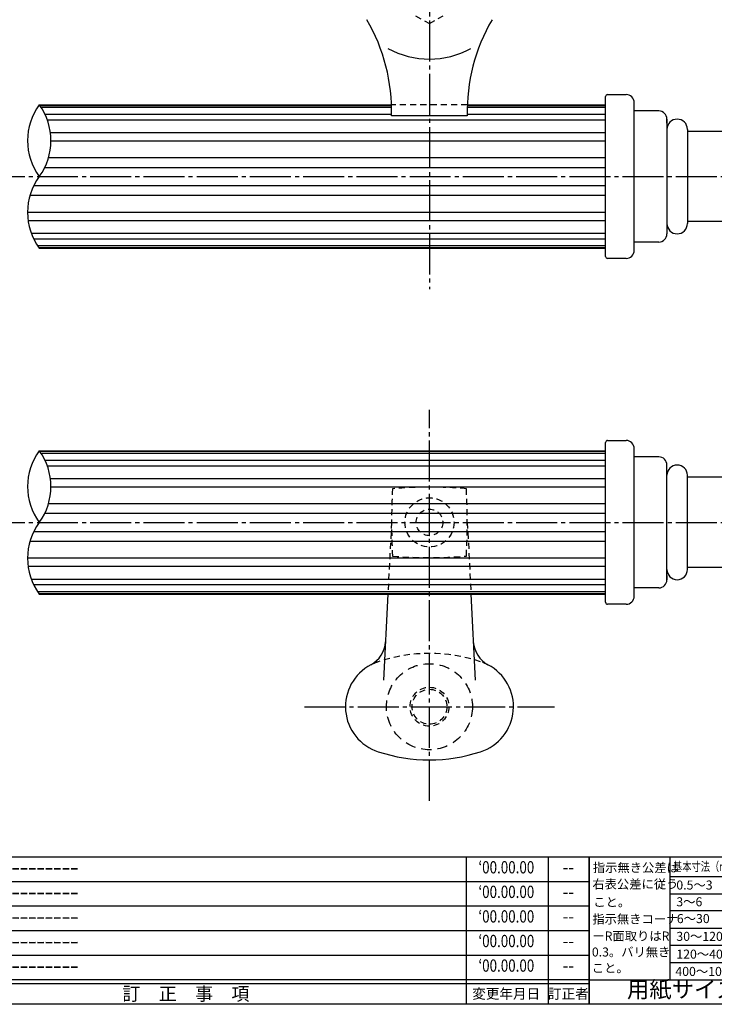
# Model space of a CAD drawing. Units: inches. Extents: x 1387 to 3415, y 131 to 771.
# Drawn here: x 3071 to 3241, y 211 to 451 of the extents above; entities that cross this region are included whole.
import ezdxf
from ezdxf.enums import TextEntityAlignment as Align

# ---------------------------------------------------------------- set-up
doc = ezdxf.new("R2010")
doc.units = ezdxf.units.IN
doc.header["$MEASUREMENT"] = 0
for name, pattern in [('CENS', [13, 10, -1, 1, -1]), ('HIDL', [4, 2.5, -1.5]), ('HIDS', [2.5, 1.5, -1])]:
    doc.linetypes.add(name, pattern=pattern)
for name, color, linetype in [('02-実線-1', 7, 'Continuous'), ('04-破線-1', 5, 'HIDS'), ('06-中心線', 1, 'CENS'), ('11-ﾈｼﾞ関連', 7, 'Continuous'), ('図枠', 7, 'Continuous'), ('図枠-名称', 254, 'Continuous'), ('図枠-文字', 4, 'Continuous'), ('図枠-細線', 251, 'Continuous')]:
    doc.layers.add(name, color=color, linetype=linetype)
doc.styles.add('STD', font='TXT.shx', dxfattribs={"bigfont": 'bigfont.shx'})

# ---------------------------------------------------------------- blocks, each defined once
blk = doc.blocks.new('A$C503D392F')
at = {"layer": '図枠', "color": 7}
for p, q in [((7.35, 35.76), (7.35, -0.24)), ((144.35, 35.76), (144.35, -0.24)), ((164.35, 35.76), (164.35, -0.24)), ((174.35, 5.76), (0.35, 5.76))]:
    blk.add_line(p, q, dxfattribs=at)
at = {"layer": '図枠'}
blk.add_lwpolyline([(0.35, 35.76), (174.35, 35.76), (174.35, -0.24), (0.35, -0.24)], close=True, dxfattribs=at)
at = {"layer": '図枠-細線', "color": 251}
for p, q in [((0.83, 30.6), (3.83, 35.1)), ((3.83, 35.1), (6.83, 30.6)), ((0.35, 29.76), (174.35, 29.76)), ((6.83, 30.6), (0.83, 30.6)), ((0.83, 24.6), (3.83, 29.1)), ((3.83, 29.1), (6.83, 24.6)), ((6.83, 24.6), (0.83, 24.6)), ((0.35, 23.76), (174.35, 23.76)), ((0.83, 18.6), (3.83, 23.1)), ((3.83, 23.1), (6.83, 18.6)), ((0.35, 17.76), (174.35, 17.76)), ((6.83, 18.6), (0.83, 18.6)), ((0.83, 12.6), (3.83, 17.1)), ((3.83, 17.1), (6.83, 12.6)), ((6.83, 12.6), (0.83, 12.6)), ((0.35, 11.76), (174.35, 11.76)), ((0.83, 6.6), (3.83, 11.1)), ((3.83, 11.1), (6.83, 6.6)), ((6.83, 6.6), (0.83, 6.6)), ((174.35, 4.76), (0.35, 4.76))]:
    blk.add_line(p, q, dxfattribs=at)
at = {"layer": '図枠-文字', "color": 4, "style": 'STD'}
for s, p in [('5', (3.84, 32.26)), ('4', (3.84, 26.26)), ('3', (3.84, 20.26)), ('2', (3.84, 14.26)), ('１', (3.84, 8.26))]:
    blk.add_text(s, height=2.55, dxfattribs=at).set_placement(p, align=Align.MIDDLE)
at = {"layer": '図枠-文字', "color": 4, "style": 'STD', "width": 0.862069}
blk.add_text('Ｎｏ', height=2.5, dxfattribs=at).set_placement((1.83, 1.21), (6, 1.21), align=Align.FIT)
at = {"layer": '図枠-文字', "color": 4, "style": 'STD'}
for s, height, p in [('訂\u3000正\u3000事\u3000項', 3.25, (75.9, 2.33)), ('変更年月日', 2.432, (154.11, 2.33)), ('訂正者', 2.432, (169.3, 2.33))]:
    blk.add_text(s, height=height, dxfattribs=at).set_placement(p, align=Align.MIDDLE_CENTER)
blk = doc.blocks.new('A$C4AF60884')
at = {"layer": '図枠', "color": 7}
for p, q in [((19.17, 5.75), (19.17, 35.75)), ((38.74, 35.75), (38.74, 5.75)), ((19.17, 30.95), (59.35, 30.95)), ((-0.65, 5.75), (59.35, 5.75))]:
    blk.add_line(p, q, dxfattribs=at)
at = {"layer": '図枠'}
blk.add_lwpolyline([(-0.65, 35.75), (59.35, 35.75), (59.35, -0.25), (-0.65, -0.25)], close=True, dxfattribs=at)
at = {"layer": '図枠-細線', "color": 251}
for p, q in [((19.17, 26.75), (59.35, 26.75)), ((59.35, 22.55), (19.17, 22.55)), ((19.17, 18.35), (59.35, 18.35)), ((59.35, 14.15), (19.17, 14.15)), ((19.17, 9.95), (59.35, 9.95))]:
    blk.add_line(p, q, dxfattribs=at)
at = {"layer": '図枠-文字', "color": 4, "style": 'STD'}
for s, height, p in [('指示無き公差は', 2.2, (0.27, 32.03)), ('右表公差に従う', 2.2, (0.15, 28.01)), ('0.5～3', 2.205, (20.66, 27.77)), ('±0.10', 2.205, (44.41, 27.77)), ('こと。', 2.2, (0.39, 23.62)), ('3～6', 2.205, (20.66, 23.68)), ('±0.10', 2.205, (44.41, 23.57)), ('指示無きコーナ', 2.2, (0.15, 19.47)), ('6～30', 2.205, (20.78, 19.58)), ('±0.20', 2.205, (44.41, 19.37)), ('ーR面取りはR', 2.2, (0.15, 15.33)), ('30～120', 2.205, (20.66, 15.24)), ('±0.30', 2.205, (44.41, 15.17)), ('0.3。バリ無き', 2.2, (0.03, 11.43)), ('120～400', 2.205, (20.66, 10.9)), ('±0.50', 2.205, (44.41, 10.97)), ('こと。', 2.2, (0.03, 7.52)), ('400～1000', 2.205, (20.42, 6.68)), ('±0.80', 2.205, (44.41, 6.77))]:
    blk.add_text(s, height=height, dxfattribs=at).set_placement(p)
at = {"layer": '図枠-文字', "color": 4, "style": 'STD', "width": 0.931818}
blk.add_text('基本寸法（ｍｍ）', height=2.205, dxfattribs=at).set_placement((19.84, 32.28), (37.92, 32.28), align=Align.FIT)
at = {"layer": '図枠-文字', "color": 4, "style": 'STD'}
blk.add_text('公差値（中級）', height=2.205, dxfattribs=at).set_placement((40.67, 32.28), (57.43, 32.28), align=Align.FIT)
blk.add_text('用紙サイズ：Ａ1', height=4, dxfattribs=at).set_placement((29.22, 2.87), align=Align.MIDDLE)

msp = doc.modelspace()

# ---------------------------------------------------------------- linework, layer by layer
at = {"layer": '02-実線-1'}
for p, q in [((3214.208, 393.68), (3214.208, 432.68)), ((3214.708, 433.18), (3219.208, 433.18)), ((3075.934, 430.68), (3161.942, 430.68)), ((3076.035, 430.539), (3161.947, 430.539)), ((3180.468, 430.539), (3214.208, 430.539)), ((3180.473, 430.68), (3214.208, 430.68)), ((3221.208, 395.18), (3221.208, 431.18)), ((3076.359, 430.065), (3161.96, 430.065)), ((3077.316, 428.371), (3161.966, 428.371)), ((3180.458, 427.97), (3161.958, 427.97)), ((3180.45, 428.371), (3214.208, 428.371)), ((3180.455, 430.065), (3214.208, 430.065)), ((3227.208, 429.18), (3221.208, 429.18)), ((3077.886, 427.02), (3214.208, 427.02)), ((3229.208, 427.18), (3229.208, 399.18)), ((3229.208, 426.18), (3229.208, 427.18)), ((3078.656, 423.89), (3214.208, 423.89)), ((3234.208, 424.68), (3234.208, 401.68)), ((3244.208, 424.18), (3234.208, 424.18)), ((3078.786, 421.869), (3214.208, 421.869)), ((3078.193, 417.778), (3214.208, 417.778)), ((3077.27, 415.394), (3214.208, 415.394)), ((3074.598, 410.966), (3214.208, 410.966)), ((3073.674, 408.582), (3214.208, 408.582)), ((3073.082, 404.492), (3214.208, 404.492)), ((3073.212, 402.471), (3214.208, 402.471)), ((3244.208, 402.18), (3234.208, 402.18)), ((3073.982, 399.34), (3214.208, 399.34)), ((3229.208, 400.18), (3229.208, 399.18)), ((3074.552, 397.989), (3214.208, 397.989)), ((3227.208, 397.18), (3221.208, 397.18)), ((3075.509, 396.295), (3214.208, 396.295)), ((3075.833, 395.821), (3214.208, 395.821)), ((3075.934, 395.68), (3214.208, 395.68)), ((3219.208, 393.18), (3214.708, 393.18)), ((3214.708, 348.734), (3219.208, 348.734)), ((3075.934, 346.234), (3214.208, 346.234)), ((3214.208, 309.234), (3214.208, 348.234)), ((3221.208, 310.734), (3221.208, 346.734)), ((3076.035, 346.093), (3214.208, 346.093)), ((3076.359, 345.619), (3214.208, 345.619)), ((3077.316, 343.925), (3214.208, 343.925)), ((3227.208, 344.734), (3221.208, 344.734)), ((3077.886, 342.574), (3214.208, 342.574)), ((3077.886, 342.574), (3214.208, 342.574)), ((3229.208, 314.734), (3229.208, 342.734)), ((3229.208, 341.734), (3229.208, 342.734)), ((3078.656, 339.443), (3214.208, 339.443)), ((3234.208, 317.234), (3234.208, 340.234)), ((3244.208, 339.734), (3234.208, 339.734)), ((3078.786, 337.422), (3214.208, 337.422)), ((3078.193, 333.332), (3214.208, 333.332)), ((3077.27, 330.948), (3214.208, 330.948)), ((3074.598, 326.52), (3214.208, 326.52)), ((3073.674, 324.136), (3214.208, 324.136)), ((3073.082, 320.045), (3214.208, 320.045)), ((3073.212, 318.024), (3214.208, 318.024)), ((3244.208, 317.734), (3234.208, 317.734)), ((3229.208, 315.734), (3229.208, 314.734)), ((3073.982, 314.893), (3214.208, 314.893)), ((3074.552, 313.543), (3214.208, 313.543)), ((3227.208, 312.734), (3221.208, 312.734)), ((3075.509, 311.849), (3214.208, 311.849)), ((3075.833, 311.374), (3214.208, 311.374)), ((3075.934, 311.234), (3214.208, 311.234)), ((3161.061, 311.234), (3160.013, 290.187)), ((3181.354, 311.234), (3182.402, 290.187)), ((3219.208, 308.734), (3214.708, 308.734))]:
    msp.add_line(p, q, dxfattribs=at)
for centre, radius, start, end in [((3117.464, 429.07), 44.507, 358.58313, 30.2018), ((3224.951, 429.07), 44.507, 149.7982, 181.41687), ((3171.208, 462.96), 21.118, 241.34948, 298.65052), ((3214.708, 432.68), 0.5, 90, 180), ((3219.208, 431.18), 2, 0, 90), ((3087.931, 421.93), 14.849, 143.89587, 216.10413), ((3063.937, 421.93), 14.849, 323.89587, 36.10413), ((3227.208, 427.18), 2, 0, 90), ((3231.708, 424.68), 2.5, 0, 180), ((3087.931, 404.43), 14.849, 143.89587, 216.10413), ((3231.708, 401.68), 2.5, 180, 0), ((3227.208, 399.18), 2, 270, 0), ((3219.208, 395.18), 2, 270, 0), ((3214.708, 393.68), 0.5, 180, 270), ((3214.708, 348.234), 0.5, 90, 180), ((3219.208, 346.734), 2, 0, 90), ((3087.931, 337.484), 14.849, 143.89587, 216.10413), ((3063.937, 337.484), 14.849, 323.89587, 36.10413), ((3227.208, 342.734), 2, 0, 90), ((3231.708, 340.234), 2.5, 0, 180), ((3087.931, 319.984), 14.849, 143.89587, 216.10413), ((3231.708, 317.234), 2.5, 180, 0), ((3227.208, 314.734), 2, 270, 0), ((3219.208, 310.734), 2, 270, 0), ((3214.708, 309.234), 0.5, 180, 270), ((3153.529, 300.069), 6.984, 298.97465, 355.68216), ((3188.887, 300.069), 6.984, 184.31784, 241.02535), ((3162.208, 283.734), 11.515, 117.38214, 252.3775), ((3180.208, 283.734), 11.515, 287.6225, 62.61786), ((3171.208, 310.234), 39.5, 251.57254, 288.42746)]:
    msp.add_arc(centre, radius, start, end, dxfattribs=at)
at = {"layer": '04-破線-1'}
for p, q in [((3180.473, 430.68), (3161.942, 430.68)), ((3161.958, 328.734), (3161.061, 311.234)), ((3180.458, 328.734), (3181.354, 311.234))]:
    msp.add_line(p, q, dxfattribs=at)
for radius in [6, 3.25]:
    msp.add_circle((3171.208, 328.734), radius, dxfattribs=at)
at = {"layer": '04-破線-1', "linetype": 'HIDL'}
msp.add_circle((3171.208, 283.734), 10.5, dxfattribs=at)
at = {"layer": '04-破線-1'}
for centre, radius, start, end in [((3301.958, 328.734), 140, 176.62966, 183.37034), ((3171.208, 227.334), 110, 85.30281, 94.69719), ((3040.458, 328.734), 140, 356.62966, 3.37034), ((3171.208, 430.134), 110, 265.30281, 274.69719), ((3171.208, 257.234), 39.5, 71.57254, 108.42746), ((3162.208, 283.734), 11.515, 107.6225, 117.38214), ((3180.208, 283.734), 11.515, 62.61786, 72.3775)]:
    msp.add_arc(centre, radius, start, end, dxfattribs=at)
at = {"layer": '06-中心線'}
for p, q in [((3171.208, 594.26), (3171.208, 385.68)), ((2737.383, 413.18), (3406.208, 413.18)), ((3171.208, 260.734), (3171.208, 356.234)), ((2737.383, 328.734), (3406.208, 328.734)), ((3140.693, 283.734), (3201.723, 283.734))]:
    msp.add_line(p, q, dxfattribs=at)
at = {"layer": '11-ﾈｼﾞ関連', "color": 5, "linetype": 'HIDS'}
for p, q in [((3167.833, 452.44), (3171.208, 450.491)), ((3171.208, 450.491), (3174.583, 452.44))]:
    msp.add_line(p, q, dxfattribs=at)
for radius in [4.75, 4.25]:
    msp.add_circle((3171.208, 283.734), radius, dxfattribs=at)
at = {"layer": '図枠'}
msp.add_lwpolyline([(2608.192, 771.082), (3415.192, 771.082), (3415.192, 211.082), (2608.192, 211.082)], close=True, dxfattribs=at)

# ---------------------------------------------------------------- block references
for name, p in [('A$C503D392F', (3035.839, 211.323)), ('A$C4AF60884', (3210.838, 211.328))]:
    msp.add_blockref(name, p, dxfattribs=at)

# ---------------------------------------------------------------- texts
at = {"layer": '図枠-名称', "style": 'STD', "width": 0.8}
for p in [(3189.988, 244.149), (3189.988, 238.149), (3189.988, 232.149), (3189.988, 226.149), (3189.988, 220.149)]:
    msp.add_text('‘00.00.00', height=3, dxfattribs=at).set_placement(p, align=Align.MIDDLE)
at = {"layer": '図枠-名称', "style": 'STD'}
for p in [(3044.552, 244.149), (3044.552, 238.149), (3044.552, 232.149), (3044.552, 226.149), (3044.552, 220.149)]:
    msp.add_text('ｰｰｰｰｰｰｰｰｰｰｰｰｰｰｰｰｰｰｰｰ', height=3, dxfattribs=at).set_placement(p, align=Align.MIDDLE_LEFT)
for p in [(3205.12, 244.149), (3205.12, 238.149), (3205.12, 232.149), (3205.12, 226.149), (3205.12, 220.149)]:
    msp.add_text('--', height=3, dxfattribs=at).set_placement(p, align=Align.MIDDLE)

doc.saveas('drawing.dxf')
